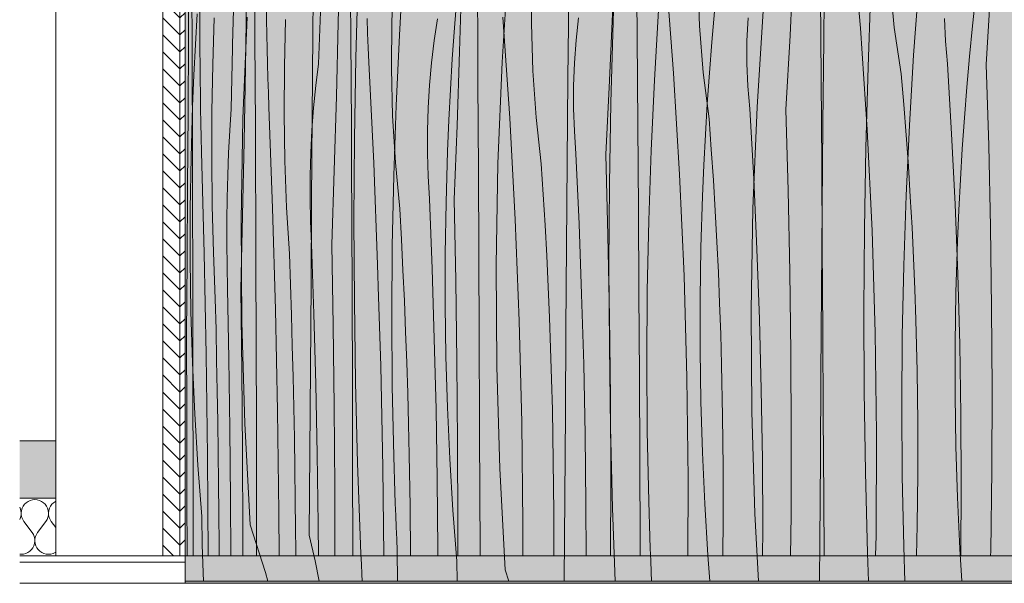
# Model space of a CAD drawing. Units: millimetres. Extents: x 42752 to 57527, y 21035 to 25575.
# Drawn here: x 51581 to 52045, y 21035 to 21301 of the extents above; entities that cross this region are included whole.
import ezdxf

# ---------------------------------------------------------------- set-up
doc = ezdxf.new("R2010")
doc.units = ezdxf.units.MM
doc.header["$MEASUREMENT"] = 0
doc.linetypes.add('KAUSS punktiirjoon L', pattern=[4.233333, 2.116667, -2.116667])
doc.linetypes.add('Wipeout_Contour', pattern=[1000, 0, -1000])
for name, color, linetype in [('PIIRE 02_VAADE A_3_AR - VÄLISTREPP', 7, 'Continuous'), ('PIIRE 02_VAADE A_3_SA - RIPPLAED', 7, 'Continuous'), ('PIIRE 02_VAADE A_3_SA - TREPP - piire', 7, 'Continuous')]:
    doc.layers.add(name, color=color, linetype=linetype)
for name, color, linetype, lineweight in [('PIIRE 02_VAADE A_3_AR - VÄLISTREPP_Pen_No__1', 255, 'Continuous', 13), ('PIIRE 02_VAADE A_3_AR - VÄLISTREPP_Pen_No__18', 9, 'Continuous', 13), ('PIIRE 02_VAADE A_3_SA - RIPPLAED_Pen_No__18', 9, 'Continuous', 13), ('PIIRE 02_VAADE A_3_SA - RIPPLAED_Pen_No__184', 7, 'Continuous', 5), ('PIIRE 02_VAADE A_3_SA - RIPPLAED_Pen_No__7', 7, 'Continuous', 13)]:
    doc.layers.add(name, color=color, linetype=linetype, lineweight=lineweight)
for name, color, linetype, lineweight, true_color in [('PIIRE 02_VAADE A_3_SA - RIPPLAED_Pen_No__102', 7, 'Continuous', 13, 0xcccccc), ('PIIRE 02_VAADE A_3_SA - RIPPLAED_Pen_No__172', 7, 'Continuous', 13, 0xb6b6b6), ('PIIRE 02_VAADE A_3_SA - RIPPLAED_Pen_No__175', 7, 'Continuous', 13, 0xb6b6b6), ('PIIRE 02_VAADE A_3_SA - RIPPLAED_Pen_No__241', 7, 'Continuous', 13, 0xff9433), ('PIIRE 02_VAADE A_3_SA - RIPPLAED_Pen_No__253', 7, 'Continuous', 13, 0xe8e8e8)]:
    doc.layers.add(name, color=color, linetype=linetype, lineweight=lineweight, true_color=true_color)

# ---------------------------------------------------------------- blocks, each defined once
blk = doc.blocks.new('*X71', base_point=(50667.02, 19524.7))
at = {"layer": 'PIIRE 02_VAADE A_3_SA - RIPPLAED_Pen_No__241', "color": 30, "linetype": 'Continuous', "lineweight": 13, "true_color": 0xff9433}
for p, q in [((51582.58, 21071.66), (51582.09, 21070.68)), ((51583.23, 21072.54), (51582.58, 21071.66)), ((51584.01, 21073.3), (51583.23, 21072.54)), ((51584.92, 21073.91), (51584.01, 21073.3)), ((51585.92, 21074.36), (51584.92, 21073.91)), ((51586.97, 21074.64), (51585.92, 21074.36)), ((51588.06, 21074.73), (51586.97, 21074.64)), ((51589.15, 21074.64), (51588.06, 21074.73)), ((51590.21, 21074.36), (51589.15, 21074.64)), ((51591.21, 21073.91), (51590.21, 21074.36)), ((51592.11, 21073.3), (51591.21, 21073.91)), ((51592.9, 21072.54), (51592.11, 21073.3)), ((51593.55, 21071.66), (51592.9, 21072.54)), ((51594.04, 21070.68), (51593.55, 21071.66)), ((51595.44, 21071.66), (51594.95, 21070.68)), ((51596.08, 21072.54), (51595.44, 21071.66)), ((51596.87, 21073.3), (51596.08, 21072.54)), ((51597.78, 21073.91), (51596.87, 21073.3)), ((51597.94, 21073.99), (51597.78, 21073.91)), ((51581.18, 21070.68), (51580.93, 21071.18)), ((51581.5, 21069.63), (51581.18, 21070.68)), ((51581.34, 21066.39), (51581.58, 21067.45)), ((51581.63, 21068.55), (51581.5, 21069.63)), ((51581.58, 21067.45), (51581.63, 21068.55)), ((51581.77, 21069.63), (51581.64, 21068.55)), ((51581.64, 21068.55), (51581.69, 21067.45)), ((51581.69, 21067.45), (51581.93, 21066.39)), ((51582.09, 21070.68), (51581.77, 21069.63)), ((51594.35, 21069.63), (51594.04, 21070.68)), ((51594.2, 21066.39), (51594.44, 21067.45)), ((51594.49, 21068.55), (51594.35, 21069.63)), ((51594.44, 21067.45), (51594.49, 21068.55)), ((51594.63, 21069.63), (51594.5, 21068.55)), ((51594.5, 21068.55), (51594.55, 21067.45)), ((51594.55, 21067.45), (51594.78, 21066.39)), ((51594.95, 21070.68), (51594.63, 21069.63)), ((51580.93, 21065.37), (51581.34, 21066.39)), ((51581.93, 21066.39), (51582.34, 21065.37)), ((51582.34, 21065.37), (51582.92, 21064.45)), ((51586.78, 21059.3), (51582.92, 21064.45)), ((51589.35, 21059.3), (51593.21, 21064.45)), ((51593.21, 21064.45), (51593.79, 21065.37)), ((51593.79, 21065.37), (51594.2, 21066.39)), ((51594.78, 21066.39), (51595.2, 21065.37)), ((51595.2, 21065.37), (51595.78, 21064.45)), ((51597.94, 21061.56), (51595.78, 21064.45)), ((51587.36, 21058.38), (51586.78, 21059.3)), ((51587.77, 21057.36), (51587.36, 21058.38)), ((51588.77, 21058.38), (51588.36, 21057.36)), ((51589.35, 21059.3), (51588.77, 21058.38)), ((51587.12, 21052.09), (51587.61, 21053.07)), ((51587.61, 21053.07), (51587.92, 21054.12)), ((51588.01, 21056.3), (51587.77, 21057.36)), ((51587.92, 21054.12), (51588.06, 21055.2)), ((51588.06, 21055.2), (51588.01, 21056.3)), ((51588.12, 21056.3), (51588.07, 21055.2)), ((51588.07, 21055.2), (51588.2, 21054.12)), ((51588.36, 21057.36), (51588.12, 21056.3)), ((51588.2, 21054.12), (51588.52, 21053.07)), ((51588.52, 21053.07), (51589.01, 21052.09)), ((51580.93, 21049.08), (51581.63, 21049.02)), ((51581.63, 21049.02), (51582.72, 21049.11)), ((51582.72, 21049.11), (51583.78, 21049.39)), ((51583.78, 21049.39), (51584.78, 21049.84)), ((51584.78, 21049.84), (51585.68, 21050.45)), ((51585.68, 21050.45), (51586.47, 21051.21)), ((51586.47, 21051.21), (51587.12, 21052.09)), ((51589.01, 21052.09), (51589.65, 21051.21)), ((51589.65, 21051.21), (51590.44, 21050.45)), ((51590.44, 21050.45), (51591.35, 21049.84)), ((51591.35, 21049.84), (51592.34, 21049.39)), ((51592.34, 21049.39), (51593.4, 21049.11)), ((51593.4, 21049.11), (51594.49, 21049.02)), ((51594.49, 21049.02), (51595.58, 21049.11)), ((51595.58, 21049.11), (51596.64, 21049.39)), ((51596.64, 21049.39), (51597.64, 21049.84)), ((51597.64, 21049.84), (51597.94, 21050.05))]:
    blk.add_line(p, q, dxfattribs=at)
blk = doc.blocks.new('*X72', base_point=(50667.02, 19524.7))
at = {"layer": 'PIIRE 02_VAADE A_3_AR - VÄLISTREPP_Pen_No__18', "color": 9, "linetype": 'Continuous', "lineweight": 13}
for p, q in [((51860.3, 21299.56), (51861.75, 21337.69)), ((51719.03, 21294.02), (51719.37, 21333.36)), ((51808.08, 21280.64), (51811.16, 21328.36)), ((51959.5, 21291.02), (51959.86, 21330.37)), ((51759.7, 21293.25), (51761.72, 21326.23)), ((51739.2, 21282.59), (51740.24, 21320.73)), ((51980.37, 21278.39), (51981.81, 21316.52)), ((52001.85, 21283.89), (52004.31, 21316.85)), ((51785.63, 21296.68), (51786.77, 21311.14)), ((51839.1, 21272.85), (51839.44, 21312.19)), ((52029.57, 21297.7), (52031.09, 21312.12)), ((51663.68, 21288.89), (51664.56, 21303.37)), ((51879.77, 21272.08), (51881.78, 21305.06)), ((51906.83, 21289.97), (51908.1, 21304.43)), ((51928.14, 21259.47), (51931.23, 21307.19)), ((51686.05, 21254.03), (51688.01, 21301.81)), ((51859.26, 21261.42), (51860.3, 21299.56)), ((51784.63, 21282.2), (51785.63, 21296.68)), ((52028.17, 21283.25), (52029.57, 21297.7)), ((51718.7, 21254.68), (51719.03, 21294.02)), ((51758.14, 21260.24), (51759.7, 21293.25)), ((51905.7, 21275.51), (51906.83, 21289.97)), ((51959.17, 21251.68), (51959.5, 21291.02)), ((51662.94, 21274.4), (51663.68, 21288.89)), ((51738.56, 21244.44), (51739.2, 21282.59)), ((51783.75, 21267.72), (51784.63, 21282.2)), ((51806.12, 21232.86), (51808.08, 21280.64)), ((51999.84, 21250.91), (52001.85, 21283.89)), ((52026.9, 21268.8), (52028.17, 21283.25)), ((51979.33, 21240.25), (51980.37, 21278.39)), ((51662.33, 21259.91), (51662.94, 21274.4)), ((51838.77, 21233.51), (51839.1, 21272.85)), ((51878.2, 21239.07), (51879.77, 21272.08)), ((51904.69, 21261.03), (51905.7, 21275.51)), ((51783.01, 21253.23), (51783.75, 21267.72)), ((52025.77, 21254.34), (52026.9, 21268.8)), ((51661.6, 21235.77), (51662.33, 21259.91)), ((51757.02, 21227.21), (51758.14, 21260.24)), ((51858.63, 21223.27), (51859.26, 21261.42)), ((51903.82, 21246.55), (51904.69, 21261.03)), ((51926.18, 21211.69), (51928.14, 21259.47)), ((51685.22, 21206.22), (51686.05, 21254.03)), ((51718.39, 21215.33), (51718.7, 21254.68)), ((51782.4, 21238.73), (51783.01, 21253.23)), ((52024.76, 21239.86), (52025.77, 21254.34)), ((51958.84, 21212.33), (51959.17, 21251.68)), ((51998.27, 21217.9), (51999.84, 21250.91)), ((51738.33, 21206.28), (51738.56, 21244.44)), ((51903.08, 21232.06), (51903.82, 21246.55)), ((51781.67, 21214.6), (51782.4, 21238.73)), ((51877.09, 21206.04), (51878.2, 21239.07)), ((51978.7, 21202.1), (51979.33, 21240.25)), ((52023.89, 21225.38), (52024.76, 21239.86)), ((51661.23, 21211.62), (51661.6, 21235.77)), ((51805.28, 21185.05), (51806.12, 21232.86)), ((51838.46, 21194.16), (51838.77, 21233.51)), ((51902.46, 21217.56), (51903.08, 21232.06)), ((51756.36, 21194.17), (51757.02, 21227.21)), ((52023.14, 21210.89), (52023.89, 21225.38)), ((51858.4, 21185.11), (51858.63, 21223.27)), ((51718.1, 21175.99), (51718.39, 21215.33)), ((51901.73, 21193.43), (51902.46, 21217.56)), ((51997.16, 21184.87), (51998.27, 21217.9)), ((51661.23, 21187.47), (51661.23, 21211.62)), ((51781.3, 21190.45), (51781.67, 21214.6)), ((51925.35, 21163.88), (51926.18, 21211.69)), ((51958.53, 21172.99), (51958.84, 21212.33)), ((52022.53, 21196.39), (52023.14, 21210.89)), ((51685.51, 21158.4), (51685.22, 21206.22)), ((51738.5, 21168.13), (51738.33, 21206.28)), ((51876.42, 21173), (51877.09, 21206.04)), ((51978.46, 21163.94), (51978.7, 21202.1)), ((51756.14, 21161.13), (51756.36, 21194.17)), ((51838.16, 21154.82), (51838.46, 21194.16)), ((51901.37, 21169.28), (51901.73, 21193.43)), ((52021.8, 21172.25), (52022.53, 21196.39)), ((51661.59, 21163.33), (51661.23, 21187.47)), ((51781.3, 21166.3), (51781.3, 21190.45)), ((51805.58, 21137.23), (51805.28, 21185.05)), ((51858.57, 21146.96), (51858.4, 21185.11)), ((51996.49, 21151.83), (51997.16, 21184.87)), ((51717.81, 21136.64), (51718.1, 21175.99)), ((51876.21, 21139.96), (51876.42, 21173)), ((51901.36, 21145.13), (51901.37, 21169.28)), ((51958.23, 21133.65), (51958.53, 21172.99)), ((52021.44, 21148.11), (52021.8, 21172.25)), ((51739.07, 21129.97), (51738.5, 21168.13)), ((51781.66, 21142.16), (51781.3, 21166.3)), ((51662.31, 21139.19), (51661.59, 21163.33)), ((51756.37, 21128.08), (51756.14, 21161.13)), ((51925.65, 21116.06), (51925.35, 21163.88)), ((51978.63, 21125.78), (51978.46, 21163.94)), ((51686.93, 21110.61), (51685.51, 21158.4)), ((51837.88, 21115.47), (51838.16, 21154.82)), ((51996.28, 21118.79), (51996.49, 21151.83)), ((51859.14, 21108.8), (51858.57, 21146.96)), ((52021.43, 21123.96), (52021.44, 21148.11)), ((51782.38, 21118.02), (51781.66, 21142.16)), ((51901.72, 21120.99), (51901.36, 21145.13)), ((51663.4, 21115.07), (51662.31, 21139.19)), ((51717.54, 21097.3), (51717.81, 21136.64)), ((51807, 21089.44), (51805.58, 21137.23)), ((51876.44, 21106.91), (51876.21, 21139.96)), ((51957.95, 21094.3), (51958.23, 21133.65)), ((51740.05, 21091.83), (51739.07, 21129.97)), ((51757.06, 21095.04), (51756.37, 21128.08)), ((51979.21, 21087.63), (51978.63, 21125.78)), ((52021.79, 21099.82), (52021.43, 21123.96)), ((51783.47, 21093.9), (51782.38, 21118.02)), ((51902.45, 21096.85), (51901.72, 21120.99)), ((51996.51, 21085.74), (51996.28, 21118.79)), ((51664.85, 21090.96), (51663.4, 21115.07)), ((51837.61, 21076.13), (51837.88, 21115.47)), ((51927.07, 21068.27), (51925.65, 21116.06)), ((51689.48, 21062.86), (51686.93, 21110.61)), ((51860.12, 21070.66), (51859.14, 21108.8)), ((51877.13, 21073.87), (51876.44, 21106.91)), ((52022.52, 21075.68), (52021.79, 21099.82)), ((51717.29, 21057.95), (51717.54, 21097.3)), ((51757.22, 21089.49), (51757.06, 21095.04)), ((51903.53, 21072.73), (51902.45, 21096.85)), ((51666.66, 21066.88), (51664.85, 21090.96)), ((51741.43, 21053.7), (51740.05, 21091.83)), ((51784.91, 21069.79), (51783.47, 21093.9)), ((51957.68, 21054.96), (51957.95, 21094.3)), ((51757.39, 21083.94), (51757.22, 21089.49)), ((51809.55, 21041.69), (51807, 21089.44)), ((51980.19, 21049.49), (51979.21, 21087.63)), ((51997.19, 21052.7), (51996.51, 21085.74)), ((51757.57, 21078.39), (51757.39, 21083.94)), ((51757.77, 21072.85), (51757.57, 21078.39)), ((51757.98, 21067.3), (51757.77, 21072.85)), ((51837.35, 21036.78), (51837.61, 21076.13)), ((51877.29, 21068.32), (51877.13, 21073.87)), ((51904.98, 21048.62), (51903.53, 21072.73)), ((52023.6, 21051.55), (52022.52, 21075.68)), ((51758.2, 21061.75), (51757.98, 21067.3)), ((51786.72, 21045.71), (51784.91, 21069.79)), ((51861.36, 21036.37), (51860.12, 21070.66)), ((51877.46, 21062.77), (51877.29, 21068.32)), ((51928.77, 21036.37), (51927.07, 21068.27)), ((51666.92, 21053.57), (51666.66, 21066.88)), ((51689.48, 21062.86), (51696.71, 21040.47)), ((51877.64, 21057.22), (51877.46, 21062.77)), ((51717.29, 21057.95), (51720, 21045.99)), ((51758.44, 21056.2), (51758.2, 21061.75)), ((51667.28, 21040.25), (51666.92, 21053.57)), ((51741.63, 21049.02), (51741.43, 21053.7)), ((51758.69, 21050.65), (51758.44, 21056.2)), ((51877.84, 21051.67), (51877.64, 21057.22)), ((51957.56, 21036.37), (51957.68, 21054.96)), ((51741.83, 21044.35), (51741.63, 21049.02)), ((51758.86, 21036.37), (51758.69, 21050.65)), ((51878.05, 21046.13), (51877.84, 21051.67)), ((51905.9, 21036.37), (51904.98, 21048.62)), ((51980.66, 21036.37), (51980.19, 21049.49)), ((51997.35, 21047.15), (51997.19, 21052.7)), ((52024.51, 21036.37), (52023.6, 21051.55)), ((51720, 21045.99), (51722.01, 21036.37)), ((51742.04, 21039.67), (51741.83, 21044.35)), ((51786.91, 21036.37), (51786.72, 21045.71)), ((51878.27, 21040.58), (51878.05, 21046.13)), ((51997.53, 21041.6), (51997.35, 21047.15)), ((51667.42, 21036.37), (51667.28, 21040.25)), ((51696.71, 21040.47), (51697.83, 21036.37)), ((51742.19, 21036.37), (51742.04, 21039.67)), ((51809.55, 21041.69), (51811.27, 21036.37)), ((51878.45, 21036.37), (51878.27, 21040.58)), ((51997.7, 21036.37), (51997.53, 21041.6)), ((51837.35, 21036.78), (51837.45, 21036.37))]:
    blk.add_line(p, q, dxfattribs=at)

msp = doc.modelspace()

# ---------------------------------------------------------------- hatches: boundary and pattern name
at = {"layer": 'PIIRE 02_VAADE A_3_SA - RIPPLAED', "linetype": 'Continuous', "lineweight": 0, "true_color": 0xe8d0ae}
for points in [[(51658.86, 21048.37), (51661.16, 21048.37), (51661.16, 21839.37), (51658.86, 21839.37)], [(51661.16, 21839.37), (51661.16, 21048.37), (51681.1, 21048.37), (51681.1, 21839.37)], [(51701.38, 21839.37), (51681.1, 21839.37), (51681.1, 21048.37), (51710.82, 21048.37), (51710.81, 21839.37)], [(51710.81, 21839.37), (51710.82, 21048.37), (51749.88, 21048.37), (51749.87, 21839.37)], [(51797.7, 21839.37), (51749.87, 21839.37), (51749.88, 21048.37), (51797.71, 21048.37)], [(51797.7, 21839.37), (51797.71, 21048.37), (51853.61, 21048.37), (51853.6, 21839.37)], [(51853.6, 21839.37), (51853.61, 21048.37), (51916.78, 21048.37), (51916.76, 21839.37)], [(51916.76, 21839.37), (51916.78, 21048.37), (51986.28, 21048.37), (51986.27, 21839.37)], [(52061.09, 21839.37), (51986.27, 21839.37), (51986.28, 21048.37), (52061.11, 21048.37)]]:
    msp.add_hatch(color=254, dxfattribs=at).paths.add_polyline_path(points)
at = {"layer": 'PIIRE 02_VAADE A_3_SA - RIPPLAED', "linetype": 'Continuous', "lineweight": 0, "true_color": 0x000000}
msp.add_hatch(color=18, dxfattribs=at).paths.add_polyline_path([(51597.94, 21075.37), (51597.94, 21102.37), (51580.93, 21102.37), (51580.93, 21075.37)])
at = {"layer": 'PIIRE 02_VAADE A_3_SA - RIPPLAED', "linetype": 'Continuous', "lineweight": 0, "true_color": 0xbc8170}
for points in [[(51658.86, 21035.37), (51661.16, 21035.37), (51661.16, 21048.37), (51658.86, 21048.37)], [(51681.1, 21048.37), (51661.16, 21048.37), (51661.16, 21035.37), (51681.1, 21035.37)], [(51681.1, 21048.37), (51681.1, 21035.37), (51710.82, 21035.37), (51710.82, 21048.37)], [(51710.82, 21048.37), (51710.82, 21035.37), (51749.88, 21035.37), (51749.88, 21048.37)], [(51749.88, 21035.37), (51797.71, 21035.37), (51797.71, 21048.37), (51749.88, 21048.37)], [(51853.61, 21048.37), (51797.71, 21048.37), (51797.71, 21035.37), (51853.61, 21035.37)], [(51853.61, 21048.37), (51853.61, 21035.37), (51916.78, 21035.37), (51916.78, 21048.37)], [(51916.78, 21048.37), (51916.78, 21035.37), (51986.28, 21035.37), (51986.28, 21048.37)], [(51986.28, 21048.37), (51986.28, 21035.37), (52061.11, 21035.37), (52061.11, 21048.37)]]:
    msp.add_hatch(color=23, dxfattribs=at).paths.add_polyline_path(points)
at = {"layer": 'PIIRE 02_VAADE A_3_SA - RIPPLAED_Pen_No__253', "linetype": 'Continuous', "lineweight": 13, "true_color": 0xe8e8e8}
h = msp.add_hatch(dxfattribs=at)
h.set_pattern_fill('Circles_2_0003', color=254, style=0, pattern_type=2)
h.set_pattern_definition([(180, (56929.8, 18085.4), (-2e-10, 1365.7), [23.5, -136.966]), (180, (56929.8, 18568.2), (-2e-10, 1365.7), [23.5, -136.966]), (180, (56849.5, 18768.2), (-2e-10, 1365.7), [23.5, -136.966]), (180, (56849.5, 19251), (-2e-10, 1365.7), [23.5, -136.966]), (90, (56946.39, 18226.8), (160.4656, 0), [200, -1165.685]), (90, (56889.66, 18226.8), (160.4656, 0), [200, -1165.685]), (90, (56866.16, 18909.64), (160.4656, 0), [200, -1165.685]), (90, (56809.42, 18909.64), (160.4656, 0), [200, -1165.685]), (263.2986, (56946.39, 18226.8), (-80.2328, 682.8427), [142.394, -545.146]), (263.2986, (56906.27, 18568.22), (-80.233, 682.8427), [142.394, -545.146]), (96.7014, (56946.39, 18426.8), (80.233, 682.8427), [142.394, -545.146]), (96.7014, (56906.27, 18085.37), (80.2328, 682.8427), [142.394, -545.146])])
h.paths.add_polyline_path([(51658.86, 21035.37), (51661.16, 21035.37), (51661.16, 21048.37), (51658.86, 21048.37)])
h = msp.add_hatch(dxfattribs=at)
h.set_pattern_fill('Circles_2_0003', color=254, style=0, pattern_type=2)
h.set_pattern_definition([(180, (62537.1, 18085.4), (3e-10, 1365.69), [48.51, -282.74]), (180, (62537.1, 18568.2), (3e-10, 1365.69), [48.51, -282.74]), (180, (62371.5, 18768.2), (3e-10, 1365.69), [48.51, -282.74]), (180, (62371.5, 19251), (3e-10, 1365.69), [48.51, -282.74]), (90, (62571.44, 18226.8), (331.248, 0), [200, -1165.685]), (90, (62454.33, 18226.8), (331.248, 0), [200, -1165.685]), (90, (62405.8, 18909.64), (331.248, 0), [200, -1165.685]), (90, (62288.7, 18909.64), (331.248, 0), [200, -1165.685]), (256.366, (62571.44, 18226.8), (-165.624, 682.843), [145.522, -557.12]), (256.366, (62488.63, 18568.22), (-165.624, 682.843), [145.522, -557.12]), (103.634, (62571.44, 18426.8), (165.624, 682.843), [145.522, -557.12]), (103.634, (62488.63, 18085.37), (165.624, 682.843), [145.522, -557.12])])
h.paths.add_polyline_path([(51681.1, 21048.37), (51661.16, 21048.37), (51661.16, 21035.37), (51681.1, 21035.37)])
h = msp.add_hatch(dxfattribs=at)
h.set_pattern_fill('Circles_2_0003', color=254, style=0, pattern_type=2)
h.set_pattern_definition([(180, (68479.5, 18085.4), (3e-10, 1365.69), [75.064, -437.503]), (180, (68479.5, 18568.2), (3e-10, 1365.69), [75.064, -437.503]), (180, (68223.2, 18768.2), (3e-10, 1365.69), [75.064, -437.503]), (180, (68223.2, 19251), (3e-10, 1365.69), [75.064, -437.503]), (90, (68532.6, 18226.8), (512.567, 0), [200, -1165.685]), (90, (68351.36, 18226.8), (512.567, 0), [200, -1165.685]), (90, (68276.3, 18909.64), (512.567, 0), [200, -1165.685]), (90, (68095.1, 18909.64), (512.567, 0), [200, -1165.685]), (249.428, (68532.6, 18226.8), (-256.283, 682.843), [151.054, -578.299]), (249.428, (68404.44, 18568.2), (-256.283, 682.843), [151.054, -578.299]), (110.572, (68532.6, 18426.8), (256.283, 682.843), [151.054, -578.299]), (110.572, (68404.44, 18085.37), (256.283, 682.843), [151.054, -578.299])])
h.paths.add_polyline_path([(51681.1, 21048.37), (51681.1, 21035.37), (51710.82, 21035.37), (51710.82, 21048.37)])
h = msp.add_hatch(dxfattribs=at)
h.set_pattern_fill('Circles_2_0003', color=254, style=0, pattern_type=2)
h.set_pattern_definition([(180, (74984, 18085.4), (3e-10, 1365.685), [104.18, -607.208]), (180, (74984, 18568.2), (3e-10, 1365.685), [104.18, -607.208]), (180, (74628.3, 18768.2), (3e-10, 1365.685), [104.18, -607.208]), (180, (74628.3, 19251), (3e-10, 1365.685), [104.18, -607.208]), (90, (75057.6, 18226.8), (711.388, 0), [200, -1165.685]), (90, (74806.1, 18226.8), (711.388, 0), [200, -1165.685]), (90, (74701.9, 18909.64), (711.388, 0), [200, -1165.685]), (90, (74450.4, 18909.64), (711.388, 0), [200, -1165.685]), (242.485, (75057.6, 18226.8), (-355.694, 682.843), [159.458, -610.472]), (242.485, (74879.8, 18568.2), (-355.694, 682.843), [159.458, -610.472]), (117.515, (75057.6, 18426.8), (355.694, 682.843), [159.458, -610.472]), (117.515, (74879.8, 18085.4), (355.694, 682.843), [159.458, -610.472])])
h.paths.add_polyline_path([(51710.82, 21048.37), (51710.82, 21035.37), (51749.88, 21035.37), (51749.88, 21048.37)])
h = msp.add_hatch(dxfattribs=at)
h.set_pattern_fill('Circles_2_0003', color=254, style=0, pattern_type=2)
h.set_pattern_definition([(180, (82361.4, 18085.4), (-4e-10, 1365.685), [137.26, -800.01]), (180, (82361.4, 18568.2), (-4e-10, 1365.685), [137.26, -800.01]), (180, (81892.7, 18768.2), (-4e-10, 1365.685), [137.26, -800.01]), (180, (81892.7, 19251), (-4e-10, 1365.685), [137.26, -800.01]), (90, (82458.4, 18226.8), (937.27, 0), [200, -1165.685]), (90, (82127, 18226.8), (937.27, 0), [200, -1165.685]), (90, (81989.8, 18909.6), (937.27, 0), [200, -1165.685]), (90, (81658.4, 18909.6), (937.27, 0), [200, -1165.685]), (235.5381, (82458.4, 18226.8), (-468.636, 682.843), [171.523, -656.664]), (235.5381, (82224.1, 18568.2), (-468.636, 682.843), [171.523, -656.664]), (124.4619, (82458.4, 18426.8), (468.636, 682.843), [171.523, -656.664]), (124.4619, (82224.1, 18085.4), (468.636, 682.843), [171.523, -656.664])])
h.paths.add_polyline_path([(51749.88, 21035.37), (51797.71, 21035.37), (51797.71, 21048.37), (51749.88, 21048.37)])
h = msp.add_hatch(dxfattribs=at)
h.set_pattern_fill('Circles_2_0003', color=254, style=0, pattern_type=2)
h.set_pattern_definition([(180, (91074.7, 18085.4), (-6e-10, 1365.685), [176.39, -1028.086]), (180, (91074.7, 18568.2), (-6e-10, 1365.685), [176.39, -1028.086]), (180, (90472.5, 18768.2), (-6e-10, 1365.685), [176.39, -1028.086]), (180, (90472.5, 19251), (-6e-10, 1365.685), [176.39, -1028.086]), (90, (91199.4, 18226.8), (1204.477, 0), [200, -1165.685]), (90, (90773.6, 18226.8), (1204.477, 0), [200, -1165.685]), (90, (90597.2, 18909.6), (1204.477, 0), [200, -1165.685]), (90, (90171.4, 18909.6), (1204.477, 0), [200, -1165.685]), (228.589, (91199.45, 18226.8), (-602.239, 682.843), [188.566, -721.91]), (228.589, (90898.3, 18568.2), (-602.239, 682.843), [188.566, -721.91]), (131.411, (91199.45, 18426.8), (602.239, 682.843), [188.566, -721.91]), (131.411, (90898.3, 18085.4), (602.239, 682.843), [188.566, -721.91])])
h.paths.add_polyline_path([(51853.61, 21048.37), (51797.71, 21048.37), (51797.71, 21035.37), (51853.61, 21035.37)])
h = msp.add_hatch(dxfattribs=at)
h.set_pattern_fill('Circles_2_0003', color=254, style=0, pattern_type=2)
h.set_pattern_definition([(180, (47558.7, 18085.4), (0, 1365.7), [199.3, -1161.67]), (180, (47558.7, 18568.2), (0, 1365.7), [199.3, -1161.67]), (180, (46878.2, 18768.2), (0, 1365.7), [199.3, -1161.67]), (180, (46878.2, 19251), (0, 1365.7), [199.3, -1161.67]), (90, (47699.6, 18226.8), (1361, 0), [200, -1165.69]), (90, (47218.4, 18226.8), (1361, 0), [200, -1165.69]), (90, (47019.1, 18909.6), (1361, 0), [200, -1165.69]), (90, (46538, 18909.6), (1361, 0), [200, -1165.69]), (225.099, (47699.6, 18226.8), (-680.5, 682.84), [199.66, -764.37]), (225.099, (47359.4, 18568.2), (-680.5, 682.84), [199.66, -764.37]), (134.901, (47699.6, 18426.8), (680.5, 682.84), [199.66, -764.37]), (134.901, (47359.4, 18085.4), (680.5, 682.84), [199.66, -764.37])])
h.paths.add_polyline_path([(51853.61, 21048.37), (51853.61, 21035.37), (51916.78, 21035.37), (51916.78, 21048.37)])
h = msp.add_hatch(dxfattribs=at)
h.set_pattern_fill('Circles_2_0003', color=254, style=0, pattern_type=2)
h.set_pattern_definition([(180, (47555.4, 18085.4), (0, 1365.7), [199.46, -1162.56]), (180, (47555.4, 18568.2), (0, 1365.7), [199.46, -1162.56]), (180, (46874.4, 18768.2), (0, 1365.7), [199.46, -1162.56]), (180, (46874.4, 19251), (0, 1365.7), [199.46, -1162.56]), (90, (47696.4, 18226.8), (1362.02, 0), [200, -1165.69]), (90, (47214.9, 18226.8), (1362.02, 0), [200, -1165.69]), (90, (47015.4, 18909.6), (1362.02, 0), [200, -1165.69]), (90, (46533.8, 18909.6), (1362.02, 0), [200, -1165.69]), (225.077, (47696.4, 18226.8), (-681.01, 682.84), [199.73, -764.66]), (225.077, (47355.9, 18568.2), (-681.01, 682.84), [199.73, -764.66]), (134.923, (47696.4, 18426.8), (681.01, 682.84), [199.73, -764.66]), (134.923, (47355.9, 18085.4), (681.01, 682.84), [199.73, -764.66])])
h.paths.add_polyline_path([(51916.78, 21048.37), (51916.78, 21035.37), (51986.28, 21035.37), (51986.28, 21048.37)])
h = msp.add_hatch(dxfattribs=at)
h.set_pattern_fill('Circles_2_0003', color=254, style=0, pattern_type=2)
h.set_pattern_definition([(180, (47552.5, 18085.4), (0, 1365.7), [199.6, -1163.3]), (180, (47552.5, 18568.2), (0, 1365.7), [199.6, -1163.3]), (180, (46871, 18768.2), (0, 1365.7), [199.6, -1163.3]), (180, (46871, 19251), (0, 1365.7), [199.6, -1163.3]), (90, (47693.6, 18226.8), (1362.9, 0), [200, -1165.69]), (90, (47211.8, 18226.8), (1362.9, 0), [200, -1165.69]), (90, (47012.2, 18909.6), (1362.9, 0), [200, -1165.69]), (90, (46530.3, 18909.6), (1362.9, 0), [200, -1165.69]), (225.059, (47693.6, 18226.8), (-681.45, 682.84), [199.8, -764.9]), (225.059, (47352.9, 18568.2), (-681.45, 682.84), [199.8, -764.9]), (134.941, (47693.6, 18426.8), (681.45, 682.84), [199.8, -764.9]), (134.941, (47352.9, 18085.4), (681.45, 682.84), [199.8, -764.9])])
h.paths.add_polyline_path([(51986.28, 21048.37), (51986.28, 21035.37), (52061.11, 21035.37), (52061.11, 21048.37)])

# ---------------------------------------------------------------- linework, layer by layer
at = {"layer": 'PIIRE 02_VAADE A_3_SA - RIPPLAED_Pen_No__102', "color": 254, "linetype": 'Continuous', "lineweight": 13, "true_color": 0xcccccc}
for p, q in [((51853.61, 21048.37), (51797.71, 21048.37)), ((51916.78, 21048.37), (51853.61, 21048.37)), ((51986.28, 21048.37), (51916.78, 21048.37)), ((52061.11, 21048.37), (51986.28, 21048.37)), ((51681.1, 21035.37), (51710.82, 21035.37)), ((51710.82, 21035.37), (51749.88, 21035.37)), ((51749.88, 21035.37), (51797.71, 21035.37)), ((51797.71, 21035.37), (51853.61, 21035.37)), ((51853.61, 21035.37), (51916.78, 21035.37)), ((51916.78, 21035.37), (51986.28, 21035.37)), ((51986.28, 21035.37), (52061.11, 21035.37))]:
    msp.add_line(p, q, dxfattribs=at)
at = {"layer": 'PIIRE 02_VAADE A_3_SA - RIPPLAED_Pen_No__18', "color": 9, "linetype": 'Continuous', "lineweight": 13}
for p, q in [((51976.77, 21296.58), (51972.73, 21344.1)), ((51730.9, 21299.27), (51731.63, 21334.14)), ((51943.67, 21293.1), (51945.42, 21327.93)), ((51888.77, 21275.41), (51885.11, 21322.93)), ((51756.11, 21299.73), (51757.04, 21321.84)), ((51788.07, 21285.59), (51789.12, 21320.44)), ((51821.92, 21298.72), (51822.13, 21320.9)), ((51901.07, 21297.74), (51900.32, 21319.89)), ((51992.72, 21296.88), (51990.65, 21318.91)), ((51665.75, 21316.57), (51665.74, 21293.05)), ((51681.1, 21288.93), (51681.82, 21315.6)), ((51687.27, 21278.1), (51687.83, 21312.97)), ((51691.69, 21291.91), (51691.57, 21312.8)), ((51736.84, 21292.18), (51736.69, 21313.08)), ((51796.58, 21292.46), (51796.41, 21313.36)), ((51871.69, 21292.74), (51871.5, 21313.63)), ((51958.14, 21293.02), (51957.96, 21313.91)), ((52036.05, 21279.45), (52038.16, 21314.27)), ((51662.07, 21291.63), (51661.98, 21312.52)), ((51721.59, 21279.84), (51722.74, 21308.29)), ((51697.17, 21300.48), (51697.08, 21307.35)), ((51858.69, 21271.93), (51860.28, 21306.76)), ((51671.85, 21279.49), (51672.55, 21301.44)), ((51697.29, 21293.62), (51697.17, 21300.48)), ((51705.57, 21278.56), (51706.14, 21300.66)), ((51730.04, 21264.42), (51730.9, 21299.27)), ((51744.75, 21294.24), (51744.48, 21301.09)), ((51755.93, 21277.55), (51756.11, 21299.73)), ((51776.14, 21290.72), (51777.72, 21301.01)), ((51811.7, 21254.24), (51808.46, 21301.76)), ((51822.59, 21276.57), (51821.92, 21298.72)), ((51842.92, 21290.89), (51844.04, 21301.45)), ((51923.39, 21290.7), (51923.88, 21301.41)), ((52016.78, 21290.44), (52016.31, 21301.15)), ((51745.05, 21287.41), (51744.75, 21294.24)), ((51902.82, 21275.71), (51901.07, 21297.74)), ((51979.95, 21248.95), (51976.77, 21296.58)), ((51995.95, 21275.06), (51992.72, 21296.88)), ((51662.15, 21270.73), (51662.07, 21291.63)), ((51665.78, 21286.18), (51665.74, 21293.05)), ((51691.8, 21271.01), (51691.69, 21291.91)), ((51697.43, 21286.77), (51697.29, 21293.62)), ((51736.97, 21271.29), (51736.84, 21292.18)), ((51774.86, 21280.28), (51776.14, 21290.72)), ((51796.72, 21271.57), (51796.58, 21292.46)), ((51842.16, 21280.24), (51842.92, 21290.89)), ((51871.86, 21271.85), (51871.69, 21292.74)), ((51923.36, 21279.98), (51923.39, 21290.7)), ((51941.71, 21258.28), (51943.67, 21293.1)), ((51958.3, 21272.13), (51958.14, 21293.02)), ((52017.74, 21279.78), (52016.78, 21290.44)), ((51665.83, 21279.31), (51665.78, 21286.18)), ((51680.48, 21258.67), (51681.07, 21287.12)), ((51681.07, 21287.12), (51681.1, 21289.03)), ((51697.61, 21279.92), (51697.43, 21286.77)), ((51745.39, 21280.59), (51745.05, 21287.41)), ((51786.87, 21250.75), (51788.07, 21285.59)), ((51747.66, 21233.07), (51745.39, 21280.59)), ((51773.9, 21269.72), (51774.86, 21280.28)), ((51841.77, 21269.53), (51842.16, 21280.24)), ((51665.91, 21272.45), (51665.83, 21279.31)), ((51671.47, 21257.39), (51671.85, 21279.49)), ((51686.62, 21243.25), (51687.27, 21278.1)), ((51697.81, 21273.07), (51697.61, 21279.92)), ((51705.45, 21256.38), (51705.57, 21278.56)), ((51720.3, 21269.55), (51721.59, 21279.84)), ((51756.51, 21255.4), (51755.93, 21277.55)), ((51824.13, 21254.54), (51822.59, 21276.57)), ((51905.54, 21253.88), (51902.82, 21275.71)), ((51923.8, 21269.27), (51923.36, 21279.98)), ((52019.75, 21246.82), (52017.74, 21279.78)), ((52037.22, 21241.32), (52036.05, 21279.45)), ((51666.01, 21265.59), (51665.91, 21272.45)), ((51691.9, 21250.12), (51691.8, 21271.01)), ((51698.04, 21266.24), (51697.81, 21273.07)), ((51737.09, 21250.4), (51736.97, 21271.29)), ((51796.84, 21250.68), (51796.72, 21271.57)), ((51856.9, 21237.11), (51858.69, 21271.93)), ((51872, 21250.95), (51871.86, 21271.85)), ((51891.66, 21227.78), (51888.77, 21275.41)), ((51958.57, 21232.78), (51958.3, 21272.13)), ((51997.19, 21260.63), (51995.95, 21275.06)), ((51662.22, 21249.84), (51662.15, 21270.73)), ((51719.26, 21259.11), (51720.3, 21269.55)), ((51773.25, 21259.07), (51773.9, 21269.72)), ((51841.75, 21258.81), (51841.77, 21269.53)), ((51924.7, 21258.61), (51923.8, 21269.27)), ((51666.13, 21258.74), (51666.01, 21265.59)), ((51698.3, 21259.41), (51698.04, 21266.24)), ((51729.06, 21229.58), (51730.04, 21264.42)), ((51666.26, 21251.9), (51666.13, 21258.74)), ((51671.39, 21235.21), (51671.47, 21257.39)), ((51679.82, 21248.38), (51680.48, 21258.67)), ((51700.02, 21211.89), (51698.3, 21259.41)), ((51718.47, 21248.55), (51719.26, 21259.11)), ((51772.92, 21248.36), (51773.25, 21259.07)), ((51842.1, 21248.1), (51841.75, 21258.81)), ((51926.56, 21225.65), (51924.7, 21258.61)), ((51942.8, 21220.15), (51941.71, 21258.28)), ((51998.33, 21246.19), (51997.19, 21260.63)), ((51705.81, 21234.23), (51705.45, 21256.38)), ((51757.83, 21233.36), (51756.51, 21255.4)), ((51814.26, 21206.6), (51811.7, 21254.24)), ((51826.54, 21232.71), (51824.13, 21254.54)), ((51906.59, 21239.46), (51905.54, 21253.88)), ((51662.29, 21228.95), (51662.22, 21249.84)), ((51666.42, 21245.07), (51666.26, 21251.9)), ((51679.29, 21237.94), (51679.82, 21248.38)), ((51691.99, 21229.23), (51691.9, 21250.12)), ((51717.94, 21237.89), (51718.47, 21248.55)), ((51737.19, 21229.51), (51737.09, 21250.4)), ((51772.9, 21237.63), (51772.92, 21248.36)), ((51785.52, 21215.94), (51786.87, 21250.75)), ((51796.95, 21229.78), (51796.84, 21250.68)), ((51842.82, 21237.44), (51842.1, 21248.1)), ((51872.24, 21211.61), (51872, 21250.95)), ((51982.29, 21201.23), (51979.95, 21248.95)), ((51666.59, 21238.24), (51666.42, 21245.07)), ((51685.87, 21208.41), (51686.62, 21243.25)), ((51999.36, 21231.73), (51998.33, 21246.19)), ((52021.39, 21213.84), (52019.75, 21246.82)), ((51907.55, 21225.01), (51906.59, 21239.46)), ((52038.07, 21203.18), (52037.22, 21241.32)), ((51667.75, 21190.72), (51666.59, 21238.24)), ((51671.63, 21213.06), (51671.39, 21235.21)), ((51678.88, 21227.38), (51679.29, 21237.94)), ((51706.63, 21212.19), (51705.81, 21234.23)), ((51717.67, 21227.19), (51717.94, 21237.89)), ((51773.2, 21226.92), (51772.9, 21237.63)), ((51844.32, 21204.48), (51842.82, 21237.44)), ((51857.9, 21198.98), (51856.9, 21237.11)), ((51692.06, 21208.33), (51691.99, 21229.23)), ((51727.96, 21194.77), (51729.06, 21229.58)), ((51737.28, 21208.61), (51737.19, 21229.51)), ((51749.45, 21185.43), (51747.66, 21233.07)), ((51759.89, 21211.54), (51757.83, 21233.36)), ((51797.14, 21190.44), (51796.95, 21229.78)), ((51827.47, 21218.29), (51826.54, 21232.71)), ((51958.82, 21193.44), (51958.57, 21232.78)), ((52000.29, 21217.27), (51999.36, 21231.73)), ((51662.35, 21208.06), (51662.29, 21228.95)), ((51678.61, 21216.72), (51678.88, 21227.38)), ((51717.65, 21216.46), (51717.67, 21227.19)), ((51773.82, 21216.26), (51773.2, 21226.92)), ((51893.78, 21180.06), (51891.66, 21227.78)), ((51908.42, 21210.56), (51907.55, 21225.01)), ((51928.09, 21192.67), (51926.56, 21225.65)), ((51943.59, 21182.01), (51942.8, 21220.15)), ((51678.47, 21206.02), (51678.61, 21216.72)), ((51717.9, 21205.75), (51717.65, 21216.46)), ((51775.1, 21183.31), (51773.82, 21216.26)), ((51786.27, 21177.81), (51785.52, 21215.94)), ((51828.31, 21203.84), (51827.47, 21218.29)), ((52001.11, 21202.79), (52000.29, 21217.27)), ((51672.18, 21191.02), (51671.63, 21213.06)), ((51701.38, 21164.26), (51700.02, 21211.89)), ((51707.91, 21190.37), (51706.63, 21212.19)), ((51760.68, 21197.11), (51759.89, 21211.54)), ((51872.48, 21172.27), (51872.24, 21211.61)), ((52022.66, 21180.83), (52021.39, 21213.84)), ((51662.4, 21187.16), (51662.35, 21208.06)), ((51678.47, 21195.29), (51678.47, 21206.02)), ((51685.03, 21173.6), (51685.87, 21208.41)), ((51692.13, 21187.44), (51692.06, 21208.33)), ((51737.43, 21169.27), (51737.28, 21208.61)), ((51816.13, 21158.89), (51814.26, 21206.6)), ((51909.2, 21196.1), (51908.42, 21210.56)), ((51718.4, 21195.09), (51717.9, 21205.75)), ((51829.08, 21189.39), (51828.31, 21203.84)), ((51845.54, 21171.5), (51844.32, 21204.48)), ((52001.82, 21188.31), (52001.11, 21202.79)), ((52038.58, 21165.03), (52038.07, 21203.18)), ((51761.41, 21182.67), (51760.68, 21197.11)), ((51858.61, 21160.84), (51857.9, 21198.98)), ((51983.77, 21153.45), (51982.29, 21201.23)), ((51678.59, 21184.58), (51678.47, 21195.29)), ((51719.45, 21162.14), (51718.4, 21195.09)), ((51728.57, 21156.64), (51727.96, 21194.77)), ((51909.9, 21181.62), (51909.2, 21196.1)), ((51929.27, 21159.66), (51928.09, 21192.67)), ((51959.07, 21154.09), (51958.82, 21193.44)), ((51668.66, 21143.09), (51667.75, 21190.72)), ((51673.04, 21169.2), (51672.18, 21191.02)), ((51692.25, 21148.1), (51692.13, 21187.44)), ((51708.41, 21175.94), (51707.91, 21190.37)), ((51797.31, 21151.1), (51797.14, 21190.44)), ((51829.77, 21174.92), (51829.08, 21189.39)), ((52002.42, 21173.82), (52001.82, 21188.31)), ((51662.45, 21166.27), (51662.4, 21187.16)), ((51678.85, 21173.92), (51678.59, 21184.58)), ((51749.88, 21170.04), (51749.45, 21185.43)), ((51776.14, 21150.33), (51775.1, 21183.31)), ((51762.07, 21168.22), (51761.41, 21182.67)), ((51895.12, 21132.28), (51893.78, 21180.06)), ((51910.5, 21167.14), (51909.9, 21181.62)), ((51944.07, 21143.86), (51943.59, 21182.01)), ((52023.57, 21147.8), (52022.66, 21180.83)), ((51679.38, 21140.97), (51678.85, 21173.92)), ((51685.5, 21135.47), (51685.03, 21173.6)), ((51708.86, 21161.5), (51708.41, 21175.94)), ((51786.81, 21139.67), (51786.27, 21177.81)), ((51830.38, 21160.45), (51829.77, 21174.92)), ((52002.92, 21159.32), (52002.42, 21173.82)), ((51673.37, 21154.77), (51673.04, 21169.2)), ((51737.57, 21129.92), (51737.43, 21169.27)), ((51750.97, 21137.71), (51749.88, 21170.1)), ((51846.49, 21138.49), (51845.54, 21171.5)), ((51872.7, 21132.92), (51872.48, 21172.27)), ((51662.52, 21126.93), (51662.45, 21166.27)), ((51702.38, 21116.54), (51701.38, 21164.26)), ((51762.66, 21153.75), (51762.07, 21168.22)), ((51911.01, 21152.65), (51910.5, 21167.14)), ((52038.77, 21126.87), (52038.58, 21165.03)), ((51709.27, 21147.05), (51708.86, 21161.5)), ((51720.3, 21129.15), (51719.45, 21162.14)), ((51830.92, 21145.97), (51830.38, 21160.45)), ((51859.05, 21122.69), (51858.61, 21160.84)), ((51930.11, 21126.63), (51929.27, 21159.66)), ((51729.01, 21118.5), (51728.57, 21156.64)), ((51817.33, 21111.11), (51816.13, 21158.89)), ((52003.52, 21135.19), (52002.92, 21159.32)), ((51673.67, 21140.33), (51673.37, 21154.77)), ((51763.18, 21139.28), (51762.66, 21153.75)), ((51797.48, 21111.75), (51797.31, 21151.1)), ((51911.43, 21138.15), (51911.01, 21152.65)), ((51959.31, 21114.75), (51959.07, 21154.09)), ((51984.4, 21105.64), (51983.77, 21153.45)), ((51692.36, 21108.75), (51692.25, 21148.1)), ((51709.64, 21132.58), (51709.27, 21147.05)), ((51776.96, 21117.32), (51776.14, 21150.33)), ((51831.37, 21131.48), (51830.92, 21145.97)), ((52024.11, 21114.76), (52023.57, 21147.8)), ((51669.33, 21095.37), (51668.66, 21143.09)), ((51944.25, 21105.7), (51944.07, 21143.86)), ((51673.95, 21125.88), (51673.67, 21140.33)), ((51679.82, 21107.98), (51679.38, 21140.97)), ((51751.99, 21089.94), (51750.97, 21137.71)), ((51763.64, 21124.8), (51763.18, 21139.28)), ((51787.14, 21101.52), (51786.81, 21139.67)), ((51847.17, 21105.46), (51846.49, 21138.49)), ((51911.93, 21114.02), (51911.43, 21138.15)), ((51685.84, 21097.32), (51685.5, 21135.47)), ((51709.96, 21118.11), (51709.64, 21132.58)), ((51872.92, 21093.58), (51872.7, 21132.92)), ((51895.7, 21084.47), (51895.12, 21132.28)), ((52003.81, 21111.04), (52003.52, 21135.19)), ((51720.97, 21096.14), (51720.3, 21129.15)), ((51737.71, 21090.58), (51737.57, 21129.92)), ((51831.74, 21116.98), (51831.37, 21131.48)), ((51662.6, 21087.58), (51662.52, 21126.93)), ((51674.19, 21111.41), (51673.95, 21125.88)), ((51764.03, 21110.31), (51763.64, 21124.8)), ((51859.21, 21084.53), (51859.05, 21122.69)), ((51930.62, 21093.59), (51930.11, 21126.63)), ((52038.63, 21088.72), (52038.77, 21126.87)), ((51710.25, 21103.63), (51709.96, 21118.11)), ((51729.28, 21080.34), (51729.01, 21118.5)), ((51703.01, 21068.77), (51702.38, 21116.54)), ((51777.54, 21084.29), (51776.96, 21117.32)), ((51832.18, 21092.84), (51831.74, 21116.98)), ((51912.18, 21089.87), (51911.93, 21114.02)), ((51959.53, 21075.41), (51959.31, 21114.75)), ((52024.28, 21081.72), (52024.11, 21114.76)), ((51674.41, 21096.94), (51674.19, 21111.41)), ((51692.46, 21069.41), (51692.36, 21108.75)), ((51764.34, 21095.81), (51764.03, 21110.31)), ((51797.65, 21072.41), (51797.48, 21111.75)), ((51817.83, 21063.3), (51817.33, 21111.11)), ((52003.82, 21086.89), (52003.81, 21111.04)), ((51680.16, 21074.97), (51679.82, 21107.98)), ((51847.58, 21072.42), (51847.17, 21105.46)), ((51944.12, 21067.54), (51944.25, 21105.7)), ((51984.18, 21057.82), (51984.4, 21105.64)), ((51710.49, 21089.14), (51710.25, 21103.63)), ((51787.26, 21063.36), (51787.14, 21101.52)), ((51669.75, 21048.37), (51669.33, 21095.37)), ((51674.6, 21082.45), (51674.41, 21096.94)), ((51686.04, 21059.17), (51685.84, 21097.32)), ((51721.44, 21063.12), (51720.97, 21096.14)), ((51764.72, 21071.67), (51764.34, 21095.81)), ((51737.84, 21051.24), (51737.71, 21090.58)), ((51832.41, 21068.7), (51832.18, 21092.84)), ((51873.12, 21054.23), (51872.92, 21093.58)), ((51930.78, 21060.55), (51930.62, 21093.59)), ((51662.67, 21048.37), (51662.6, 21087.58)), ((51710.69, 21074.64), (51710.49, 21089.14)), ((51752.37, 21048.37), (51751.99, 21089.94)), ((51912.19, 21065.72), (51912.18, 21089.87)), ((52003.52, 21062.75), (52003.82, 21086.89)), ((52038.17, 21050.56), (52038.63, 21088.72)), ((51674.76, 21067.96), (51674.6, 21082.45)), ((51777.88, 21051.25), (51777.54, 21084.29)), ((51859.1, 21048.37), (51859.21, 21084.53)), ((51895.54, 21048.37), (51895.7, 21084.47)), ((52024.09, 21048.67), (52024.28, 21081.72)), ((51729.36, 21048.37), (51729.28, 21080.34)), ((51680.36, 21048.37), (51680.16, 21074.97)), ((51710.82, 21060.95), (51710.69, 21074.64)), ((51764.91, 21048.37), (51764.72, 21071.67)), ((51797.71, 21056.54), (51797.65, 21072.41)), ((51847.67, 21048.37), (51847.58, 21072.42)), ((51959.68, 21048.37), (51959.53, 21075.41)), ((51674.89, 21053.47), (51674.76, 21067.96)), ((51692.51, 21048.37), (51692.46, 21069.41)), ((51703.12, 21048.37), (51703.01, 21068.77)), ((51832.41, 21048.37), (51832.41, 21068.7)), ((51943.9, 21048.37), (51944.12, 21067.54)), ((51721.57, 21048.37), (51721.44, 21063.12)), ((51787.23, 21048.37), (51787.26, 21063.36)), ((51817.77, 21048.37), (51817.83, 21063.3)), ((51912.01, 21048.37), (51912.19, 21065.72)), ((52003.17, 21048.37), (52003.52, 21062.75)), ((51686.06, 21048.37), (51686.04, 21059.17)), ((51710.96, 21050.5), (51710.82, 21061.19)), ((51930.72, 21048.37), (51930.78, 21060.55)), ((51983.97, 21048.37), (51984.18, 21057.82)), ((51674.93, 21048.37), (51674.89, 21053.47)), ((51797.75, 21048.37), (51797.71, 21057.01)), ((51873.15, 21048.37), (51873.12, 21054.23)), ((51710.97, 21048.37), (51710.96, 21050.5)), ((51737.85, 21048.37), (51737.84, 21051.24)), ((51777.89, 21048.37), (51777.88, 21051.25)), ((52024.09, 21048.37), (52024.09, 21048.67)), ((52038.12, 21048.37), (52038.17, 21050.56))]:
    msp.add_line(p, q, dxfattribs=at)
at = {"layer": 'PIIRE 02_VAADE A_3_SA - RIPPLAED_Pen_No__184', "color": 7, "linetype": 'Continuous', "lineweight": 5}
for p, q in [((51597.94, 21841.37), (51597.94, 21102.37)), ((51597.94, 21102.37), (51580.93, 21102.37)), ((51597.94, 21075.37), (51580.93, 21075.37))]:
    msp.add_line(p, q, dxfattribs=at)
at = {"layer": 'PIIRE 02_VAADE A_3_SA - RIPPLAED_Pen_No__7', "color": 7, "linetype": 'Continuous', "lineweight": 13}
for p, q in [((51681.1, 21048.37), (51710.82, 21048.37)), ((51710.82, 21048.37), (51749.88, 21048.37)), ((51749.88, 21048.37), (51797.71, 21048.37))]:
    msp.add_line(p, q, dxfattribs=at)

# ---------------------------------------------------------------- next in the draw order: wipeouts: each hides what was drawn before it
at = {"color": 254, "linetype": 'Wipeout_Contour', "lineweight": 0, "ltscale": 223717.969416}
msp.add_wipeout([(51648.29, 21841.37), (51648.29, 21048.37), (51658.86, 21048.37), (51658.86, 21841.37)], dxfattribs=at).dxf.layer = 'PIIRE 02_VAADE A_3_SA - RIPPLAED'

# ---------------------------------------------------------------- next in the draw order: hatches: boundary and pattern name
at = {"layer": 'PIIRE 02_VAADE A_3_SA - RIPPLAED_Pen_No__175', "linetype": 'Continuous', "lineweight": 13, "true_color": 0xb6b6b6}
h = msp.add_hatch(dxfattribs=at)
h.set_pattern_fill('__PUIT___OSB_0003', color=253, style=0, pattern_type=2)
h.set_pattern_definition([(90, (47512.349, 18085.3746), (-8, 0), []), (135, (47512.349, 18085.375), (16, 16), [11.31371, -11.31371]), (135, (47512.349, 18093.375), (16, 16), [11.31371, -11.31371]), (135, (47512.349, 18101.375), (16, 16), [11.31371, -11.31371]), (135, (47512.349, 18109.375), (16, 16), [11.31371, -11.31371]), (45, (47512.349, 18085.375), (-16, 16), [11.31371, -11.31371]), (45, (47512.349, 18093.375), (-16, 16), [11.31371, -11.31371]), (45, (47512.349, 18101.375), (-16, 16), [11.31371, -11.31371]), (45, (47512.349, 18109.375), (-16, 16), [11.31371, -11.31371])])
h.paths.add_polyline_path([(51648.29, 21841.37), (51648.29, 21048.37), (51658.86, 21048.37), (51658.86, 21841.37)])

# ---------------------------------------------------------------- next in the draw order: linework, layer by layer
at = {"layer": 'PIIRE 02_VAADE A_3_SA - RIPPLAED_Pen_No__18', "color": 9, "linetype": 'Continuous', "lineweight": 13}
for p, q in [((51660.36, 21291.8), (51660.52, 21326.68)), ((51660.18, 21256.93), (51660.36, 21291.8)), ((51659.96, 21222.08), (51660.18, 21256.93)), ((51659.71, 21187.24), (51659.96, 21222.08)), ((51659.43, 21152.43), (51659.71, 21187.24)), ((51659.59, 21114.3), (51659.43, 21152.43)), ((51659.7, 21076.15), (51659.59, 21114.3))]:
    msp.add_line(p, q, dxfattribs=at)

# ---------------------------------------------------------------- next in the draw order: wipeouts: each hides what was drawn before it
at = {"color": 254, "linetype": 'Wipeout_Contour', "lineweight": 0, "ltscale": 278701.699617}
msp.add_wipeout([(51597.94, 21048.37), (51580.93, 21048.37), (51580.93, 21035.37), (51658.86, 21035.37), (51658.86, 21048.37)], dxfattribs=at).dxf.layer = 'PIIRE 02_VAADE A_3_SA - RIPPLAED'

# ---------------------------------------------------------------- next in the draw order: hatches: boundary and pattern name
at = {"layer": 'PIIRE 02_VAADE A_3_AR - VÄLISTREPP', "linetype": 'Continuous', "lineweight": 0, "true_color": 0xe8d0ae}
msp.add_hatch(color=254, dxfattribs=at).paths.add_polyline_path([(51658.84, 21839.37), (51658.84, 21036.37), (55745.16, 21036.37), (55745.16, 21839.37)])
at = {"layer": 'PIIRE 02_VAADE A_3_SA - RIPPLAED_Pen_No__172', "linetype": 'Continuous', "lineweight": 13, "true_color": 0xb6b6b6}
h = msp.add_hatch(dxfattribs=at)
h.set_pattern_fill('__KATUSEKATE___Profiilpl_3D', color=253, style=0, pattern_type=2)
h.set_pattern_definition([(0, (47512.349, 18085.375), (0, 20), [])])
h.paths.add_polyline_path([(51597.94, 21048.37), (51580.93, 21048.37), (51580.93, 21035.37), (51658.86, 21035.37), (51658.86, 21048.37)])

# ---------------------------------------------------------------- next in the draw order: linework, layer by layer
at = {"layer": 'PIIRE 02_VAADE A_3_AR - VÄLISTREPP_Pen_No__1', "color": 255, "linetype": 'Continuous', "lineweight": 13, "flags": 128}
msp.add_lwpolyline([(51658.84, 21839.37), (55745.16, 21839.37), (55745.16, 21036.37), (51658.84, 21036.37)], close=True, dxfattribs=at)
at = {"layer": 'PIIRE 02_VAADE A_3_SA - RIPPLAED_Pen_No__102', "color": 254, "linetype": 'Continuous', "lineweight": 13, "true_color": 0xcccccc}
for p, q in [((51661.16, 21048.37), (51658.86, 21048.37)), ((51658.86, 21035.37), (51661.16, 21035.37)), ((51661.16, 21035.37), (51681.1, 21035.37))]:
    msp.add_line(p, q, dxfattribs=at)
at = {"layer": 'PIIRE 02_VAADE A_3_SA - RIPPLAED_Pen_No__18', "color": 9, "linetype": 'Continuous', "lineweight": 13}
msp.add_line((51659.75, 21048.37), (51659.7, 21076.15), dxfattribs=at)
at = {"layer": 'PIIRE 02_VAADE A_3_SA - RIPPLAED_Pen_No__184', "color": 7, "linetype": 'Continuous', "lineweight": 5}
for p, q in [((51648.29, 21841.37), (51648.29, 21048.37)), ((51658.86, 21840.37), (51658.86, 21048.37)), ((51658.86, 21048.37), (51658.86, 21035.37)), ((51658.86, 21035.37), (51580.93, 21035.37))]:
    msp.add_line(p, q, dxfattribs=at)
at = {"layer": 'PIIRE 02_VAADE A_3_SA - RIPPLAED_Pen_No__184', "color": 7, "linetype": 'Continuous', "lineweight": 5, "flags": 128}
for points in [[(51597.94, 21102.37), (51597.94, 21075.37), (51597.94, 21048.37)], [(51658.86, 21048.37), (51648.29, 21048.37), (51597.94, 21048.37), (51580.93, 21048.37)]]:
    msp.add_lwpolyline(points, dxfattribs=at)
at = {"layer": 'PIIRE 02_VAADE A_3_SA - RIPPLAED_Pen_No__7', "color": 7, "linetype": 'Continuous', "lineweight": 13}
msp.add_line((51661.16, 21048.37), (51681.1, 21048.37), dxfattribs=at)

# ---------------------------------------------------------------- next in the draw order: block references
at = {"layer": 'PIIRE 02_VAADE A_3_SA - TREPP - piire', "color": 255, "linetype": 'KAUSS punktiirjoon L', "lineweight": 13}
for name in ['*X72', '*X71']:
    msp.add_blockref(name, (50667.02, 19524.7), dxfattribs=at)

doc.saveas('drawing.dxf')
